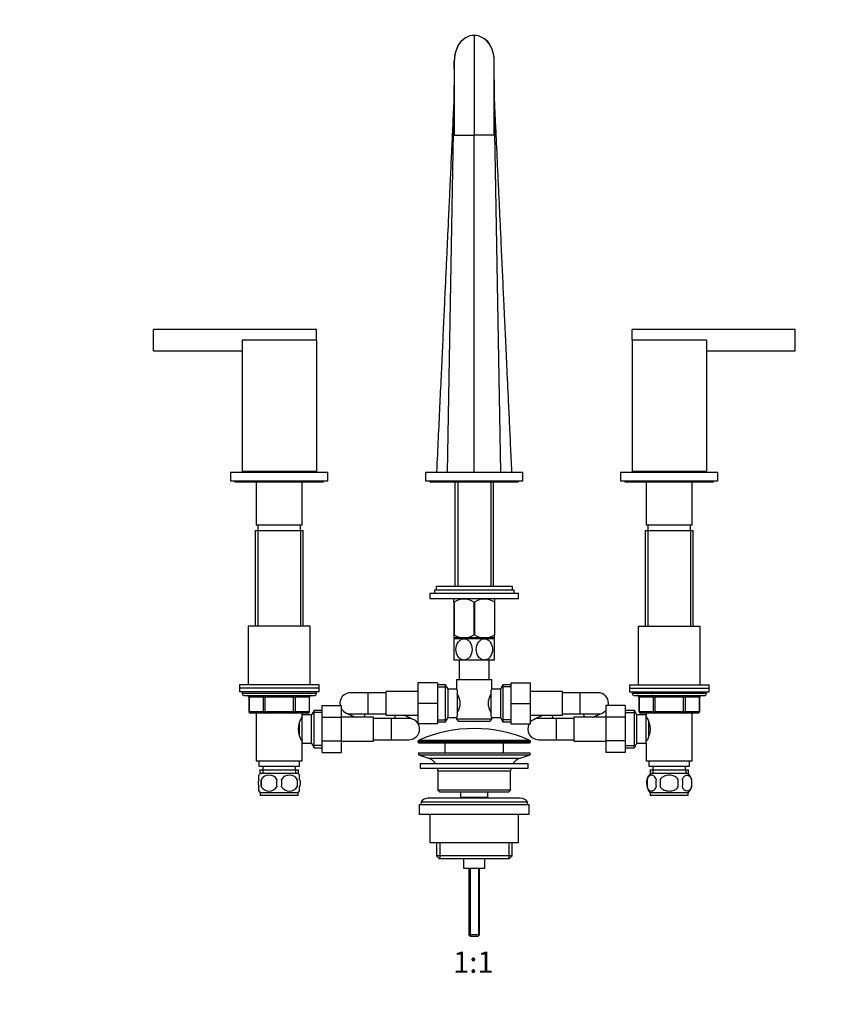
# Model space of a CAD drawing. Units: millimetres. Extents: x 0 to 1478, y 0 to 1758.
# Drawn here: x 452 to 904, y 872 to 1427 of the extents above; entities that cross this region are included whole.
import ezdxf
from ezdxf import colors
from ezdxf.entities.mleader import LeaderData, LeaderLine
from ezdxf.enums import TextEntityAlignment as Align
from ezdxf.math import Vec2, Vec3

# ---------------------------------------------------------------- set-up
doc = ezdxf.new("R2010")
doc.units = ezdxf.units.MM
doc.layers.add('DV1_Défaut', color=7, linetype='Continuous')
doc.layers.add('Défaut', color=7, linetype='Continuous')
doc.styles.add('SEACAD_ArialB', font='arialbd.ttf')

# ---------------------------------------------------------------- blocks, each defined once
blk = doc.blocks.new('_DOT')
at = {"color": 0}
blk.add_line((0, 0), (-1, 0), dxfattribs=at)
at = {"color": 0, "const_width": 0.333}
blk.add_lwpolyline([(-0.1665, 0, 1), (0.1665, 0, 1)], format="xyb", close=True, dxfattribs=at)
blk = doc.blocks.new('SE')
at = {"layer": 'DV1_Défaut', "color": 7, "linetype": 'Continuous'}
for p, q in [((708.58, 1418.25), (708.58, 1361.89)), ((697.33, 1403.88), (697.33, 1361.89)), ((719.83, 1361.89), (719.83, 1403.89)), ((693.56, 1171.89), (697.29, 1384.77)), ((697.33, 1386.89), (697.33, 1386.89)), ((719.83, 1386.89), (719.83, 1386.89)), ((723.6, 1171.89), (719.87, 1384.77)), ((719.88, 1388.72), (719.88, 1385.81)), ((697.33, 1361.89), (708.58, 1361.89)), ((708.58, 1171.89), (708.58, 1361.89)), ((719.83, 1361.89), (708.58, 1361.89)), ((527.58, 1240.29), (527.58, 1252.29)), ((619.58, 1252.29), (527.58, 1252.29)), ((619.58, 1246.29), (619.58, 1252.29)), ((797.58, 1246.29), (797.58, 1252.29)), ((889.58, 1252.29), (797.58, 1252.29)), ((889.58, 1240.29), (889.58, 1252.29)), ((619.58, 1246.29), (577.58, 1246.29)), ((577.58, 1246.29), (577.58, 1172.29)), ((619.58, 1246.29), (619.58, 1172.29)), ((839.58, 1246.29), (797.58, 1246.29)), ((797.58, 1246.29), (797.58, 1172.29)), ((839.58, 1246.29), (839.58, 1172.29)), ((527.58, 1240.29), (577.58, 1240.29)), ((839.58, 1240.29), (889.58, 1240.29)), ((619.58, 1172.29), (577.58, 1172.29)), ((589.58, 1172.29), (589.58, 1171.89)), ((607.58, 1171.89), (607.58, 1172.29)), ((839.58, 1172.29), (797.58, 1172.29)), ((809.58, 1172.29), (809.58, 1171.89)), ((827.58, 1171.89), (827.58, 1172.29)), ((571.08, 1171.89), (626.08, 1171.89)), ((571.08, 1171.89), (571.08, 1166.89)), ((571.08, 1166.89), (626.08, 1166.89)), ((573.58, 1166.89), (573.58, 1166.39)), ((623.58, 1166.39), (623.58, 1166.89)), ((626.08, 1166.89), (626.08, 1171.89)), ((681.08, 1171.89), (736.08, 1171.89)), ((681.08, 1171.89), (681.08, 1166.89)), ((681.08, 1166.89), (736.08, 1166.89)), ((683.58, 1166.89), (683.58, 1166.39)), ((733.58, 1166.39), (733.58, 1166.89)), ((736.08, 1166.89), (736.08, 1171.89)), ((791.08, 1171.89), (846.08, 1171.89)), ((791.08, 1171.89), (791.08, 1166.89)), ((791.08, 1166.89), (846.08, 1166.89)), ((793.58, 1166.89), (793.58, 1166.39)), ((843.58, 1166.39), (843.58, 1166.89)), ((846.08, 1166.89), (846.08, 1171.89)), ((573.58, 1166.39), (623.58, 1166.39)), ((585.58, 1166.39), (585.58, 1141.89)), ((611.58, 1141.89), (611.58, 1166.39)), ((683.58, 1166.39), (733.58, 1166.39)), ((697.73, 1166.39), (697.73, 1107.34)), ((699.27, 1166.39), (699.27, 1107.34)), ((717.9, 1166.39), (717.9, 1107.34)), ((719.43, 1107.34), (719.43, 1166.39)), ((793.58, 1166.39), (843.58, 1166.39)), ((805.58, 1166.39), (805.58, 1141.89)), ((831.58, 1141.89), (831.58, 1166.39)), ((585.08, 1138.89), (612.08, 1138.89)), ((585.08, 1138.89), (585.08, 1084.89)), ((611.58, 1141.89), (585.58, 1141.89)), ((586.52, 1138.89), (586.52, 1084.89)), ((586.58, 1141.89), (586.58, 1138.89)), ((610.58, 1138.89), (610.58, 1141.89)), ((610.64, 1138.89), (610.64, 1084.89)), ((612.08, 1084.89), (612.08, 1138.89)), ((805.08, 1138.89), (832.08, 1138.89)), ((805.08, 1138.89), (805.08, 1084.89)), ((831.58, 1141.89), (805.58, 1141.89)), ((806.52, 1138.89), (806.52, 1084.89)), ((806.58, 1141.89), (806.58, 1138.89)), ((830.58, 1138.89), (830.58, 1141.89)), ((830.64, 1138.89), (830.64, 1084.89)), ((832.08, 1084.89), (832.08, 1138.89)), ((730.08, 1107.34), (687.08, 1107.34)), ((687.08, 1107.34), (687.08, 1105.34)), ((730.08, 1105.34), (730.08, 1107.34)), ((733.58, 1103.34), (683.58, 1103.34)), ((683.58, 1103.34), (683.58, 1100.34)), ((733.58, 1100.34), (683.58, 1100.34)), ((731.08, 1105.34), (686.08, 1105.34)), ((686.08, 1105.34), (686.08, 1103.34)), ((697.22, 1100.34), (697.08, 1100.21)), ((697.08, 1098.57), (697.08, 1100.21)), ((720.08, 1100.21), (719.94, 1100.34)), ((720.08, 1100.21), (720.08, 1098.57)), ((731.08, 1103.34), (731.08, 1105.34)), ((733.58, 1100.34), (733.58, 1103.34)), ((697.08, 1098.57), (697.08, 1080.05)), ((697.22, 1098.57), (697.08, 1098.57)), ((697.22, 1098.57), (697.22, 1080.05)), ((708.44, 1098.57), (708.44, 1080.05)), ((708.72, 1098.57), (708.44, 1098.57)), ((708.72, 1098.57), (708.72, 1080.05)), ((719.94, 1098.57), (719.94, 1080.05)), ((720.08, 1098.57), (719.94, 1098.57)), ((720.08, 1098.57), (720.08, 1080.05)), ((616.08, 1084.89), (581.08, 1084.89)), ((581.08, 1084.89), (581.08, 1051.89)), ((616.08, 1051.89), (616.08, 1084.89)), ((801.08, 1084.89), (836.08, 1084.89)), ((801.08, 1084.89), (801.08, 1051.89)), ((836.08, 1051.89), (836.08, 1084.89)), ((697.22, 1080.05), (697.08, 1080.05)), ((697.08, 1080.05), (697.08, 1078.35)), ((697.08, 1078.35), (697.09, 1078.34)), ((702.83, 1077.84), (697.08, 1077.84)), ((697.08, 1077.84), (697.08, 1065.84)), ((720.07, 1078.34), (697.09, 1078.34)), ((697.73, 1078.34), (697.73, 1077.84)), ((699.27, 1078.34), (699.27, 1077.84)), ((714.33, 1077.84), (702.83, 1077.84)), ((708.72, 1080.05), (708.44, 1080.05)), ((720.08, 1077.84), (714.33, 1077.84)), ((717.9, 1078.34), (717.9, 1077.84)), ((719.43, 1077.84), (719.43, 1078.34)), ((720.08, 1080.05), (719.94, 1080.05)), ((720.08, 1078.35), (720.08, 1080.05)), ((720.08, 1065.84), (720.08, 1077.84)), ((702.83, 1065.84), (697.08, 1065.84)), ((700.08, 1065.84), (700.08, 1054.89)), ((714.33, 1065.84), (702.83, 1065.84)), ((720.08, 1065.84), (714.33, 1065.84)), ((717.08, 1054.89), (717.08, 1065.84)), ((621.08, 1051.89), (576.08, 1051.89)), ((576.08, 1051.89), (576.08, 1049.89)), ((621.08, 1049.89), (621.08, 1051.89)), ((676.83, 1052.89), (676.83, 1041.39)), ((687.83, 1052.89), (676.83, 1052.89)), ((687.83, 1052.89), (687.83, 1041.39)), ((692.39, 1051.89), (687.83, 1051.89)), ((687.83, 1050.71), (693.07, 1050.71)), ((692.39, 1030.89), (692.39, 1051.89)), ((693.83, 1049.39), (692.39, 1051.89)), ((698.58, 1054.89), (718.58, 1054.89)), ((698.58, 1054.89), (698.58, 1049.31)), ((718.58, 1049.39), (718.58, 1054.89)), ((724.77, 1051.89), (723.33, 1049.39)), ((729.33, 1050.71), (724.09, 1050.71)), ((724.77, 1051.89), (724.77, 1030.89)), ((729.33, 1051.89), (724.77, 1051.89)), ((729.33, 1052.89), (740.33, 1052.89)), ((729.33, 1041.36), (729.33, 1052.89)), ((740.33, 1041.36), (740.33, 1052.89)), ((796.08, 1051.89), (841.08, 1051.89)), ((796.08, 1051.89), (796.08, 1049.89)), ((841.08, 1049.89), (841.08, 1051.89)), ((621.08, 1049.89), (576.08, 1049.89)), ((576.08, 1049.89), (576.08, 1047.89)), ((621.08, 1049.89), (576.08, 1049.89)), ((621.08, 1047.89), (576.08, 1047.89)), ((577.58, 1047.89), (577.58, 1046.89)), ((619.58, 1046.89), (577.58, 1046.89)), ((578.58, 1045.89), (618.58, 1045.89)), ((581.55, 1044.89), (581.42, 1044.89)), ((581.42, 1044.89), (581.42, 1036.89)), ((589.63, 1044.89), (581.55, 1044.89)), ((581.55, 1044.89), (581.55, 1036.89)), ((590.5, 1044.89), (589.63, 1044.89)), ((589.63, 1036.89), (589.63, 1044.89)), ((590.5, 1044.89), (590.5, 1045.89)), ((606.66, 1044.89), (590.5, 1044.89)), ((590.5, 1044.89), (590.5, 1036.89)), ((606.66, 1044.89), (606.66, 1045.89)), ((606.66, 1044.89), (607.53, 1044.89)), ((606.66, 1036.89), (606.66, 1044.89)), ((615.61, 1044.89), (607.53, 1044.89)), ((607.53, 1044.89), (607.53, 1036.89)), ((615.61, 1044.89), (615.75, 1044.89)), ((615.61, 1036.89), (615.61, 1044.89)), ((615.75, 1036.89), (615.75, 1044.89)), ((619.58, 1046.89), (619.58, 1047.89)), ((621.08, 1047.89), (621.08, 1049.89)), ((648.83, 1047.39), (638.83, 1047.39)), ((648.83, 1035.39), (648.83, 1047.39)), ((658.83, 1047.39), (648.83, 1047.39)), ((658.83, 1034.64), (658.83, 1048.14)), ((676.83, 1048.14), (658.83, 1048.14)), ((693.83, 1033.39), (693.83, 1049.39)), ((698.64, 1049.39), (693.83, 1049.39)), ((699.03, 1048.82), (699.03, 1033.96)), ((718.13, 1033.96), (718.13, 1048.82)), ((723.33, 1049.39), (718.58, 1049.39)), ((723.33, 1049.39), (723.33, 1033.39)), ((758.33, 1048.14), (740.33, 1048.14)), ((758.33, 1034.64), (758.33, 1048.14)), ((768.33, 1047.39), (758.33, 1047.39)), ((768.33, 1035.39), (768.33, 1047.39)), ((778.33, 1047.39), (768.33, 1047.39)), ((796.08, 1049.89), (841.08, 1049.89)), ((796.08, 1049.89), (796.08, 1047.89)), ((796.08, 1049.89), (841.08, 1049.89)), ((796.08, 1047.89), (841.08, 1047.89)), ((797.58, 1047.89), (797.58, 1046.89)), ((839.58, 1046.89), (797.58, 1046.89)), ((798.58, 1045.89), (838.58, 1045.89)), ((801.55, 1044.89), (801.42, 1044.89)), ((801.42, 1044.89), (801.42, 1036.89)), ((809.63, 1044.89), (801.55, 1044.89)), ((801.55, 1044.89), (801.55, 1036.89)), ((809.63, 1044.89), (810.5, 1044.89)), ((809.63, 1036.89), (809.63, 1044.89)), ((810.5, 1045.89), (810.5, 1044.89)), ((810.5, 1044.89), (810.5, 1036.89)), ((826.66, 1044.89), (810.5, 1044.89)), ((826.66, 1045.89), (826.66, 1044.89)), ((826.66, 1044.89), (827.53, 1044.89)), ((826.66, 1036.89), (826.66, 1044.89)), ((827.53, 1044.89), (827.53, 1036.89)), ((835.61, 1044.89), (827.53, 1044.89)), ((835.61, 1044.89), (835.75, 1044.89)), ((835.61, 1036.89), (835.61, 1044.89)), ((835.75, 1036.89), (835.75, 1044.89)), ((839.58, 1046.89), (839.58, 1047.89)), ((841.08, 1047.89), (841.08, 1049.89)), ((622.78, 1040.17), (633.78, 1040.17)), ((622.78, 1033.53), (622.78, 1040.17)), ((633.78, 1033.53), (633.78, 1040.17)), ((676.83, 1041.39), (676.83, 1029.89)), ((687.83, 1041.39), (676.83, 1041.39)), ((687.83, 1041.39), (687.83, 1029.89)), ((700.53, 1043.01), (700.53, 1039.77)), ((716.63, 1039.77), (716.63, 1043.01)), ((729.33, 1041.36), (740.33, 1041.36)), ((729.33, 1029.89), (729.33, 1041.36)), ((740.33, 1029.89), (740.33, 1041.36)), ((782.78, 1040.17), (782.78, 1033.53)), ((793.78, 1040.17), (782.78, 1040.17)), ((793.78, 1040.17), (793.78, 1033.53)), ((581.55, 1036.89), (581.42, 1036.89)), ((581.55, 1036.89), (589.63, 1036.89)), ((590.5, 1035.89), (582.42, 1035.89)), ((585.58, 1035.89), (585.58, 1008.89)), ((589.63, 1036.89), (590.5, 1036.89)), ((590.5, 1036.89), (606.66, 1036.89)), ((590.5, 1035.89), (590.5, 1036.89)), ((606.66, 1035.89), (590.5, 1035.89)), ((606.66, 1036.89), (607.53, 1036.89)), ((606.66, 1036.89), (606.66, 1035.89)), ((614.75, 1035.89), (606.66, 1035.89)), ((607.53, 1036.89), (615.61, 1036.89)), ((611.58, 1034.89), (611.58, 1035.89)), ((611.58, 1018.89), (611.58, 1034.89)), ((616.78, 1034.89), (611.58, 1034.89)), ((615.61, 1036.89), (615.75, 1036.89)), ((618.22, 1037.39), (616.78, 1034.89)), ((616.78, 1018.89), (616.78, 1034.89)), ((622.78, 1036.21), (617.54, 1036.21)), ((618.22, 1016.39), (618.22, 1037.39)), ((622.78, 1037.39), (618.22, 1037.39)), ((622.78, 1033.53), (633.78, 1033.53)), ((622.78, 1020.22), (622.78, 1033.53)), ((651.78, 1033.64), (633.78, 1033.64)), ((633.78, 1020.22), (633.78, 1033.53)), ((636.41, 1035.9), (641.55, 1033.64)), ((638.83, 1035.39), (648.83, 1035.39)), ((647.12, 1035.39), (646.35, 1033.64)), ((648.83, 1035.39), (658.83, 1035.39)), ((651.78, 1020.14), (651.78, 1033.64)), ((658.83, 1034.64), (676.83, 1034.64)), ((664.27, 1034.64), (663.5, 1032.89)), ((674.2, 1032.38), (669.07, 1034.64)), ((692.39, 1030.89), (693.83, 1033.39)), ((693.83, 1033.39), (698.58, 1033.39)), ((698.58, 1033.39), (698.58, 1032.39)), ((718.52, 1033.39), (723.33, 1033.39)), ((718.58, 1032.39), (718.58, 1033.47)), ((723.33, 1033.39), (724.77, 1030.89)), ((740.33, 1034.64), (758.33, 1034.64)), ((747.59, 1034.64), (742.4, 1032.4)), ((752.33, 1034.64), (753.08, 1032.89)), ((758.33, 1035.39), (768.33, 1035.39)), ((764.78, 1033.64), (764.78, 1020.14)), ((782.78, 1033.64), (764.78, 1033.64)), ((768.33, 1035.39), (778.33, 1035.39)), ((770.03, 1035.39), (770.79, 1033.64)), ((775.52, 1033.64), (780.71, 1035.88)), ((782.78, 1033.53), (782.78, 1020.25)), ((793.78, 1033.53), (782.78, 1033.53)), ((798.94, 1037.39), (793.78, 1037.39)), ((793.78, 1036.21), (799.62, 1036.21)), ((793.78, 1033.53), (793.78, 1020.25)), ((798.94, 1016.39), (798.94, 1037.39)), ((800.38, 1034.89), (798.94, 1037.39)), ((800.38, 1018.89), (800.38, 1034.89)), ((805.58, 1034.89), (800.38, 1034.89)), ((801.55, 1036.89), (801.42, 1036.89)), ((801.55, 1036.89), (809.63, 1036.89)), ((810.5, 1035.89), (802.42, 1035.89)), ((805.58, 1035.89), (805.58, 1034.89)), ((805.58, 1018.89), (805.58, 1034.89)), ((809.63, 1036.89), (810.5, 1036.89)), ((810.5, 1036.89), (826.66, 1036.89)), ((810.5, 1036.89), (810.5, 1035.89)), ((826.66, 1035.89), (810.5, 1035.89)), ((826.66, 1036.89), (827.53, 1036.89)), ((826.66, 1035.89), (826.66, 1036.89)), ((834.75, 1035.89), (826.66, 1035.89)), ((827.53, 1036.89), (835.61, 1036.89)), ((831.58, 1008.89), (831.58, 1035.89)), ((835.61, 1036.89), (835.75, 1036.89)), ((610.08, 1022.86), (610.08, 1030.94)), ((611.58, 1033.04), (611.05, 1033.04)), ((661.78, 1032.89), (651.78, 1032.89)), ((661.78, 1032.89), (661.78, 1020.89)), ((671.78, 1032.89), (661.78, 1032.89)), ((687.83, 1029.89), (676.83, 1029.89)), ((687.83, 1032.08), (693.07, 1032.08)), ((687.83, 1030.89), (692.39, 1030.89)), ((718.58, 1032.39), (698.58, 1032.39)), ((698.58, 1032.39), (699.58, 1031.39)), ((699.58, 1031.39), (717.58, 1031.39)), ((717.58, 1031.39), (718.58, 1032.39)), ((729.33, 1032.08), (724.09, 1032.08)), ((724.77, 1030.89), (729.33, 1030.89)), ((729.33, 1029.89), (740.33, 1029.89)), ((754.78, 1032.89), (744.78, 1032.89)), ((754.78, 1032.89), (754.78, 1020.89)), ((764.78, 1032.89), (754.78, 1032.89)), ((806.11, 1033.04), (805.58, 1033.04)), ((807.08, 1022.83), (807.08, 1030.94)), ((611.05, 1020.74), (611.58, 1020.74)), ((611.58, 1008.89), (611.58, 1018.89)), ((611.58, 1018.89), (616.78, 1018.89)), ((616.78, 1018.89), (618.22, 1016.39)), ((622.78, 1017.58), (617.54, 1017.58)), ((622.78, 1020.22), (633.78, 1020.22)), ((622.78, 1013.63), (622.78, 1020.22)), ((633.78, 1013.63), (633.78, 1020.22)), ((633.78, 1020.14), (651.78, 1020.14)), ((651.78, 1020.89), (661.78, 1020.89)), ((661.78, 1020.89), (671.78, 1020.89)), ((676.83, 1020.07), (740.33, 1020.07)), ((676.83, 1020.07), (676.83, 1019.69)), ((740.33, 1019.69), (676.83, 1019.69)), ((740.03, 1020.52), (677.13, 1020.52)), ((677.33, 1019.19), (739.83, 1019.19)), ((692.08, 1019.19), (692.08, 1013.39)), ((725.08, 1013.39), (725.08, 1019.19)), ((740.33, 1019.69), (740.33, 1020.07)), ((744.78, 1020.89), (754.78, 1020.89)), ((754.78, 1020.89), (764.78, 1020.89)), ((764.78, 1020.14), (782.78, 1020.14)), ((782.78, 1020.25), (782.78, 1013.63)), ((793.78, 1020.25), (782.78, 1020.25)), ((793.78, 1020.25), (793.78, 1013.63)), ((793.78, 1017.58), (799.62, 1017.58)), ((798.94, 1016.39), (800.38, 1018.89)), ((800.38, 1018.89), (805.58, 1018.89)), ((805.58, 1020.74), (806.11, 1020.74)), ((805.58, 1018.89), (805.58, 1008.89)), ((618.22, 1016.39), (622.78, 1016.39)), ((622.78, 1013.63), (633.78, 1013.63)), ((677.08, 1013.39), (740.08, 1013.39)), ((677.08, 1013.39), (677.08, 1012.39)), ((677.08, 1012.39), (740.08, 1012.39)), ((677.08, 1012.39), (682.76, 1010.46)), ((734.4, 1010.46), (740.08, 1012.39)), ((740.08, 1012.39), (740.08, 1013.39)), ((793.78, 1013.63), (782.78, 1013.63)), ((793.78, 1016.39), (798.94, 1016.39)), ((585.58, 1008.89), (611.58, 1008.89)), ((587.08, 1008.89), (587.08, 1005.89)), ((587.08, 1005.89), (610.08, 1005.89)), ((589.33, 1005.89), (589.33, 1003.89)), ((607.83, 1003.89), (607.83, 1005.89)), ((610.08, 1005.89), (610.08, 1008.89)), ((678.08, 1007.39), (739.08, 1007.39)), ((678.08, 1007.39), (678.08, 1004.89)), ((682.76, 1010.46), (734.4, 1010.46)), ((739.08, 1004.89), (739.08, 1007.39)), ((805.58, 1008.89), (831.58, 1008.89)), ((807.08, 1008.89), (807.08, 1005.89)), ((807.08, 1005.89), (830.08, 1005.89)), ((809.33, 1005.89), (809.33, 1003.89)), ((827.83, 1003.89), (827.83, 1005.89)), ((830.08, 1005.89), (830.08, 1008.89)), ((587.08, 998.51), (587.08, 1000.89)), ((587.73, 1003.89), (609.43, 1003.89)), ((587.73, 1003.89), (587.73, 1001.73)), ((609.28, 1001.89), (587.88, 1001.89)), ((589.32, 1003.89), (589.32, 1001.73)), ((607.85, 1003.89), (607.85, 1001.73)), ((609.43, 1001.73), (609.43, 1003.89)), ((610.08, 998.51), (610.08, 1000.89)), ((678.08, 1004.89), (739.08, 1004.89)), ((688.08, 1003.39), (729.08, 1003.39)), ((688.08, 1003.39), (688.08, 992.39)), ((729.08, 992.39), (729.08, 1003.39)), ((807.73, 1003.89), (829.43, 1003.89)), ((807.73, 1003.89), (807.73, 1001.73)), ((829.28, 1001.89), (807.88, 1001.89)), ((809.32, 1003.89), (809.32, 1001.73)), ((827.85, 1003.89), (827.85, 1001.73)), ((829.43, 1001.73), (829.43, 1003.89)), ((588.39, 998.51), (588.39, 994.31)), ((608.77, 998.51), (608.77, 994.31)), ((806.06, 998.51), (806.06, 994.31)), ((813.46, 998.51), (813.46, 994.31)), ((823.71, 994.31), (823.71, 998.51)), ((831.1, 998.51), (831.1, 994.31)), ((587.08, 991.93), (587.08, 994.31)), ((609.28, 990.93), (587.88, 990.93)), ((587.88, 990.93), (587.88, 989.39)), ((609.28, 989.39), (587.88, 989.39)), ((609.28, 989.39), (609.28, 990.93)), ((610.08, 991.93), (610.08, 994.31)), ((729.08, 992.39), (688.08, 992.39)), ((688.08, 992.39), (689.08, 991.39)), ((689.08, 991.39), (728.08, 991.39)), ((700.83, 991.39), (700.83, 988.39)), ((716.33, 988.39), (716.33, 991.39)), ((728.08, 991.39), (729.08, 992.39)), ((829.28, 990.93), (807.88, 990.93)), ((807.88, 990.93), (807.88, 989.39)), ((829.28, 989.39), (807.88, 989.39)), ((829.28, 989.39), (829.28, 990.93)), ((677.58, 984.39), (739.58, 984.39)), ((677.58, 984.39), (677.58, 978.89)), ((678.58, 985.89), (738.58, 985.89)), ((678.58, 985.89), (678.58, 984.39)), ((734.58, 987.89), (682.58, 987.89)), ((700.83, 988.39), (716.33, 988.39)), ((700.83, 988.39), (701.3, 987.89)), ((715.87, 987.89), (716.33, 988.39)), ((738.58, 984.39), (738.58, 985.89)), ((739.58, 978.89), (739.58, 984.39)), ((677.58, 978.89), (739.58, 978.89)), ((683.58, 978.89), (683.58, 962.89)), ((733.58, 962.89), (733.58, 978.89)), ((683.58, 962.89), (733.58, 962.89)), ((687.23, 962.89), (687.23, 955.39)), ((689.1, 962.89), (689.1, 953.89)), ((728.06, 962.89), (728.06, 953.89)), ((729.93, 955.39), (729.93, 962.89)), ((729.93, 955.39), (687.23, 955.39)), ((687.23, 955.39), (688.73, 953.89)), ((688.73, 953.89), (728.43, 953.89)), ((702.58, 953.89), (702.58, 948.39)), ((714.58, 948.39), (714.58, 953.89)), ((728.43, 953.89), (729.93, 955.39)), ((702.58, 948.39), (714.58, 948.39)), ((705.58, 948.39), (705.58, 910.89)), ((706.2, 948.39), (706.2, 910.28)), ((710.97, 948.39), (710.97, 910.28)), ((711.58, 910.89), (711.58, 948.39)), ((711.58, 910.89), (705.58, 910.89)), ((705.58, 910.89), (706.58, 909.89)), ((710.58, 909.89), (706.58, 909.89)), ((710.58, 909.89), (711.58, 910.89))]:
    blk.add_line(p, q, dxfattribs=at)
for centre, radius, start, end in [((710.11, 1405.8), 12.76, 118.9684, 141.0775), ((708.63, 1409), 9.25, 90.3277, 120.6079), ((708.53, 1409), 9.25, 59.4001, 89.6723), ((707.06, 1405.8), 12.76, 38.9213, 61.0322), ((716.92, 1403.6), 19.61, 148.6071, 179.1154), ((700.25, 1403.6), 19.61, 0.8661, 31.4043), ((-853.07, 1394.54), 1550.43, 359.45421, 0.34585), ((-195.06, 1390.23), 914.99, 359.34477, 0.85574), ((291.31, 1378.43), 428.56, 0.4039, 0.8282), ((1125.85, 1378.43), 428.56, 179.8007, 180.7909), ((291.31, 1378.43), 428.56, 359.2375, 0.1993), ((702.83, 1089.75), 10.45, 57.5096, 122.4904), ((714.33, 1089.75), 10.45, 57.5096, 122.4904), ((702.83, 1088.56), 10.19, 236.6001, 303.3999), ((714.33, 1088.56), 10.19, 236.6001, 303.3999), ((578.58, 1046.89), 1, 180, 270), ((580.42, 1044.89), 1, 0, 90), ((616.75, 1044.89), 1, 90, 180), ((618.58, 1046.89), 1, 270, 0), ((638.83, 1041.39), 6, 90, 191.7412), ((687.89, 1040.16), 12.96, 12.708, 30.7133), ((729.2, 1040.19), 12.88, 149.2324, 167.3464), ((761, 1015.45), 54.33, 141.3347, 142.1007), ((778.33, 1041.39), 6, 0, 90), ((798.58, 1046.89), 1, 180, 270), ((800.42, 1044.89), 1, 0, 90), ((836.75, 1044.89), 1, 90, 180), ((838.58, 1046.89), 1, 270, 0), ((687.96, 1042.59), 12.88, 329.2324, 347.3464), ((729.27, 1042.62), 12.96, 192.708, 210.7133), ((778.33, 1041.39), 6, 348.2588, 0), ((582.42, 1036.89), 1, 180, 270), ((621.19, 1026.89), 11.95, 143.5315, 216.4685), ((614.75, 1036.89), 1, 270, 0), ((638.83, 1041.39), 6, 212.6835, 270), ((760.95, 1067.29), 54.26, 217.8988, 218.6657), ((778.33, 1041.39), 6, 270, 317.8736), ((802.42, 1036.89), 1, 180, 270), ((795.97, 1026.89), 11.95, 323.5315, 36.4685), ((834.75, 1036.89), 1, 270, 0), ((671.78, 1026.89), 6, 32.6835, 90), ((671.78, 1026.89), 6, 0, 30), ((744.78, 1026.89), 6, 150, 270), ((744.78, 1026.89), 6, 90, 137.8736), ((671.78, 1026.89), 6, 270, 0), ((708.58, 949.67), 77.52, 66.0633, 113.9367), ((677.33, 1020.07), 0.5, 113.9367, 180), ((677.33, 1019.69), 0.5, 180, 270), ((739.83, 1019.69), 0.5, 270, 0), ((739.83, 1020.07), 0.5, 0, 66.0633), ((680.24, 1003.03), 7.85, 33.7747, 71.2375), ((736.93, 1003.03), 7.85, 108.7625, 146.2253), ((593.71, 996.41), 8, 138.3656, 145.9831), ((592.83, 995.58), 5.32, 33.5056, 146.4944), ((604.33, 995.58), 5.32, 33.5056, 146.4944), ((603.45, 996.41), 8, 33.6104, 41.6344), ((680.24, 1003.03), 7.85, 2.6706, 13.7446), ((736.93, 1003.03), 7.85, 166.2554, 177.3294), ((813.71, 996.41), 8, 138.3656, 223.2268), ((823.45, 996.41), 8, 12.0302, 41.6344), ((599.71, 996.41), 11.51, 169.4812, 190.5188), ((608.91, 996.41), 11.83, 169.7706, 190.2294), ((590.53, 996.41), 9.6, 347.3552, 12.6448), ((596.97, 996.41), 11.98, 349.902, 10.098), ((814.54, 996.41), 8.73, 166.0789, 193.9211), ((821, 996.41), 10.04, 167.9213, 192.0787), ((817.06, 996.41), 9.16, 346.7403, 13.2597), ((823.45, 996.41), 8, 316.7732, 350.5977), ((822.93, 996.41), 8.44, 345.5825, 14.4175), ((593.71, 996.41), 8, 213.6104, 223.2268), ((592.83, 997.25), 5.32, 213.5056, 326.4944), ((604.33, 997.25), 5.32, 213.5056, 326.4944), ((603.45, 996.41), 8, 316.7732, 325.9831), ((682.58, 982.89), 5, 90, 143.1301), ((734.58, 982.89), 5, 36.8699, 90)]:
    blk.add_arc(centre, radius, start, end, dxfattribs=at)
for centre, major_axis, start_param, end_param in [((580.68, 1044.89), (0, 1), 4.712389, 6.283185), ((588.77, 1044.89), (0, 1), 4.712389, 6.283185), ((608.4, 1044.89), (0, -1), 3.141593, 4.712389), ((616.48, 1044.89), (0, -1), 3.141593, 4.712389), ((800.68, 1044.89), (0, -1), 1.570796, 3.141593), ((808.77, 1044.89), (0, -1), 1.570796, 3.141593), ((828.4, 1044.89), (0, 1), 0, 1.570796), ((836.48, 1044.89), (0, 1), 0, 1.570796), ((582.42, 1036.89), (0, -1), 4.712389, 6.283185), ((590.5, 1036.89), (0, -1), 4.712389, 6.283185), ((606.66, 1036.89), (0, 1), 3.141593, 4.712389), ((614.75, 1036.89), (0, 1), 3.141593, 4.712389), ((802.42, 1036.89), (0, 1), 1.570796, 3.141593), ((810.5, 1036.89), (0, 1), 1.570796, 3.141593), ((826.66, 1036.89), (0, -1), 0, 1.570796), ((834.75, 1036.89), (0, -1), 0, 1.570796)]:
    blk.add_ellipse(centre, major_axis=major_axis, ratio=0.866025, start_param=start_param, end_param=end_param, dxfattribs=at)
for points, knots in [([(703.93, 1416.96), (702.74, 1416.27), (701.76, 1415.4), (700.08, 1413.4), (699.42, 1412.32), (697.84, 1408.9), (697.34, 1406.39), (697.33, 1403.91), (697.33, 1403.9), (697.33, 1403.88)], [0, 0, 0, 0, 0.249133, 0.249133, 0.498265, 0.498265, 0.99653, 0.99653, 1, 1, 1, 1]), ([(719.83, 1403.89), (719.83, 1403.91), (719.83, 1403.93), (719.82, 1406.42), (719.34, 1408.86), (717.75, 1412.32), (717.07, 1413.42), (715.41, 1415.39), (714.41, 1416.28), (713.24, 1416.96)], [0, 0, 0, 0, 0.003819, 0.003819, 0.50191, 0.50191, 0.750955, 0.750955, 1, 1, 1, 1]), ([(697.3, 1386.14), (697.23, 1384.77), (697.09, 1381.7), (696.85, 1376.55), (696.6, 1371.22), (696.37, 1366.2), (696.15, 1361.5), (695.93, 1356.76), (695.68, 1351.38), (695.38, 1344.97), (695.03, 1337.42), (694.64, 1328.89), (694.19, 1319.38), (693.71, 1308.88), (693.17, 1297.4), (692.59, 1284.94), (691.97, 1271.49), (691.3, 1257.06), (690.59, 1241.75), (689.83, 1225.54), (689.05, 1208.58), (688.19, 1190.24), (687.66, 1178.84), (687.34, 1171.89)], [0, 0, 0, 0, 0.0189839, 0.0456264, 0.0706349, 0.0940096, 0.1157509, 0.1365164, 0.160374, 0.1909969, 0.2262077, 0.2660065, 0.3103932, 0.359368, 0.4129307, 0.4710814, 0.5338201, 0.6011467, 0.6730614, 0.7481577, 0.8276795, 0.911627, 1, 1, 1, 1]), ([(729.82, 1171.89), (729.56, 1177.43), (729.14, 1186.5), (728.47, 1201.02), (727.85, 1214.35), (727.26, 1226.91), (726.72, 1238.59), (726.22, 1249.42), (725.77, 1259.15), (725.36, 1267.83), (725, 1275.63), (724.65, 1283.14), (724.3, 1290.62), (723.95, 1298.23), (723.53, 1307.35), (723.03, 1318.06), (722.46, 1330.4), (721.87, 1342.93), (721.3, 1355.32), (720.75, 1367.03), (720.27, 1377.33), (720.01, 1383.05), (719.88, 1385.8)], [0, 0, 0, 0, 0.070634, 0.137265, 0.199893, 0.258518, 0.31314, 0.36376, 0.410376, 0.449591, 0.485443, 0.519865, 0.554848, 0.590394, 0.626502, 0.682858, 0.740531, 0.79952, 0.858724, 0.913961, 0.964831, 1, 1, 1, 1]), ([(702.83, 1065.84), (702.19, 1065.84), (701.56, 1066.02), (700.41, 1066.7), (699.9, 1067.18), (698.69, 1068.9), (698.26, 1070.39), (698.27, 1073.35), (698.69, 1074.8), (699.92, 1076.52), (700.41, 1076.99), (701.56, 1077.66), (702.19, 1077.84), (702.83, 1077.84)], [0, 0, 0, 0, 0.125, 0.125, 0.25, 0.25, 0.5, 0.5, 0.75, 0.75, 0.875, 0.875, 1, 1, 1, 1]), ([(702.83, 1077.84), (703.47, 1077.84), (704.11, 1077.66), (705.25, 1076.99), (705.75, 1076.51), (706.98, 1074.79), (707.4, 1073.3), (707.39, 1070.36), (706.96, 1068.87), (705.75, 1067.17), (705.24, 1066.69), (704.11, 1066.03), (703.47, 1065.84), (702.83, 1065.84)], [0, 0, 0, 0, 0.125, 0.125, 0.25, 0.25, 0.5, 0.5, 0.75, 0.75, 0.875, 0.875, 1, 1, 1, 1]), ([(714.33, 1065.84), (713.69, 1065.84), (713.06, 1066.02), (711.91, 1066.7), (711.41, 1067.18), (710.19, 1068.89), (709.76, 1070.39), (709.77, 1073.32), (710.2, 1074.82), (711.41, 1076.51), (711.92, 1076.99), (713.05, 1077.66), (713.69, 1077.84), (714.33, 1077.84)], [0, 0, 0, 0, 0.125, 0.125, 0.25, 0.25, 0.5, 0.5, 0.75, 0.75, 0.875, 0.875, 1, 1, 1, 1]), ([(714.33, 1077.84), (714.97, 1077.84), (715.61, 1077.66), (716.75, 1076.99), (717.25, 1076.5), (718.47, 1074.8), (718.9, 1073.31), (718.89, 1070.36), (718.47, 1068.88), (717.25, 1067.18), (716.75, 1066.69), (715.6, 1066.02), (714.97, 1065.84), (714.33, 1065.84)], [0, 0, 0, 0, 0.125, 0.125, 0.25, 0.25, 0.5, 0.5, 0.75, 0.75, 0.875, 0.875, 1, 1, 1, 1]), ([(699.03, 1048.82), (698.89, 1049), (698.78, 1049.15), (698.66, 1049.29), (698.63, 1049.33), (698.59, 1049.38), (698.58, 1049.39), (698.58, 1049.39), (698.58, 1049.39), (698.58, 1049.39)], [0, 0, 0, 0, 0.499174, 0.499174, 0.748762, 0.748762, 0.998349, 0.998349, 1, 1, 1, 1]), ([(698.58, 1033.39), (698.58, 1033.39), (698.58, 1033.39), (698.58, 1033.39), (698.62, 1033.44), (698.77, 1033.64), (698.89, 1033.78), (699.03, 1033.96)], [0, 0, 0, 0, 0.003865, 0.003865, 0.501933, 0.501933, 1, 1, 1, 1]), ([(811.18, 998.51), (811.05, 998.93), (810.88, 999.28), (810.59, 999.73), (810.49, 999.87), (810.27, 1000.11), (810.17, 1000.22), (809.83, 1000.51), (809.59, 1000.66), (809.11, 1000.85), (808.87, 1000.89), (808.38, 1000.89), (808.13, 1000.85), (807.77, 1000.71), (807.66, 1000.65), (807.42, 1000.51), (807.31, 1000.42), (806.97, 1000.13), (806.76, 999.89), (806.37, 999.28), (806.2, 998.93), (806.06, 998.51)], [0, 0, 0, 0, 0.125, 0.125, 0.1875, 0.1875, 0.25, 0.25, 0.375, 0.375, 0.5, 0.5, 0.625, 0.625, 0.6875, 0.6875, 0.75, 0.75, 0.875, 0.875, 1, 1, 1, 1]), ([(823.71, 998.51), (823.43, 998.92), (823.09, 999.28), (822.32, 999.89), (821.88, 1000.13), (820.99, 1000.52), (820.52, 1000.66), (819.55, 1000.85), (819.07, 1000.89), (818.09, 1000.89), (817.59, 1000.84), (816.64, 1000.66), (816.18, 1000.52), (815.5, 1000.23), (815.28, 1000.12), (814.86, 999.87), (814.65, 999.73), (814.08, 999.28), (813.73, 998.92), (813.46, 998.51)], [0, 0, 0, 0, 0.125, 0.125, 0.25, 0.25, 0.375, 0.375, 0.5, 0.5, 0.625, 0.625, 0.75, 0.75, 0.8125, 0.8125, 0.875, 0.875, 1, 1, 1, 1]), ([(825.98, 998.51), (826.12, 998.93), (826.28, 999.28), (826.57, 999.73), (826.68, 999.87), (826.89, 1000.11), (827, 1000.22), (827.33, 1000.51), (827.57, 1000.66), (828.05, 1000.85), (828.29, 1000.89), (828.79, 1000.89), (829.03, 1000.85), (829.39, 1000.71), (829.51, 1000.65), (829.74, 1000.51), (829.86, 1000.42), (830.19, 1000.13), (830.41, 999.89), (830.8, 999.28), (830.96, 998.93), (831.1, 998.51)], [0, 0, 0, 0, 0.125, 0.125, 0.1875, 0.1875, 0.25, 0.25, 0.375, 0.375, 0.5, 0.5, 0.625, 0.625, 0.6875, 0.6875, 0.75, 0.75, 0.875, 0.875, 1, 1, 1, 1]), ([(587.08, 998.51), (586.88, 997.84), (586.77, 997.13), (586.77, 995.69), (586.88, 994.99), (587.08, 994.31)], [0, 0, 0, 0, 0.5, 0.5, 1, 1, 1, 1]), ([(610.08, 998.51), (610.28, 997.84), (610.39, 997.13), (610.39, 995.69), (610.28, 994.99), (610.08, 994.31)], [0, 0, 0, 0, 0.5, 0.5, 1, 1, 1, 1]), ([(806.06, 994.31), (806.2, 993.9), (806.37, 993.55), (806.65, 993.1), (806.76, 992.96), (806.97, 992.71), (807.08, 992.6), (807.41, 992.31), (807.65, 992.17), (808.13, 991.98), (808.38, 991.93), (808.87, 991.93), (809.11, 991.98), (809.47, 992.12), (809.59, 992.18), (809.82, 992.32), (809.94, 992.41), (810.28, 992.7), (810.49, 992.94), (810.88, 993.55), (811.05, 993.9), (811.18, 994.31)], [0, 0, 0, 0, 0.125, 0.125, 0.1875, 0.1875, 0.25, 0.25, 0.375, 0.375, 0.5, 0.5, 0.625, 0.625, 0.6875, 0.6875, 0.75, 0.75, 0.875, 0.875, 1, 1, 1, 1]), ([(813.46, 994.31), (813.59, 994.11), (813.75, 993.91), (814.09, 993.56), (814.27, 993.39), (814.85, 992.94), (815.28, 992.69), (815.95, 992.4), (816.19, 992.32), (816.66, 992.18), (816.89, 992.12), (817.61, 991.98), (818.1, 991.93), (819.08, 991.94), (819.56, 991.98), (820.52, 992.17), (821, 992.31), (821.67, 992.6), (821.88, 992.71), (822.31, 992.96), (822.51, 993.09), (823.09, 993.55), (823.43, 993.9), (823.71, 994.31)], [0, 0, 0, 0, 0.0625, 0.0625, 0.125, 0.125, 0.25, 0.25, 0.3125, 0.3125, 0.375, 0.375, 0.5, 0.5, 0.625, 0.625, 0.75, 0.75, 0.8125, 0.8125, 0.875, 0.875, 1, 1, 1, 1]), ([(831.1, 994.31), (830.96, 993.9), (830.8, 993.55), (830.51, 993.1), (830.41, 992.96), (830.19, 992.71), (830.08, 992.6), (829.75, 992.31), (829.51, 992.17), (829.03, 991.98), (828.79, 991.93), (828.29, 991.93), (828.05, 991.98), (827.69, 992.12), (827.58, 992.18), (827.34, 992.32), (827.22, 992.41), (826.89, 992.7), (826.67, 992.94), (826.29, 993.55), (826.12, 993.9), (825.98, 994.31)], [0, 0, 0, 0, 0.125, 0.125, 0.1875, 0.1875, 0.25, 0.25, 0.375, 0.375, 0.5, 0.5, 0.625, 0.625, 0.6875, 0.6875, 0.75, 0.75, 0.875, 0.875, 1, 1, 1, 1])]:
    blk.add_open_spline(points, degree=3, knots=knots, dxfattribs=at)

msp = doc.modelspace()

# ---------------------------------------------------------------- block references
at = {"layer": 'Défaut'}
msp.add_blockref('SE', (0, 0), dxfattribs=at)

# ---------------------------------------------------------------- texts
at = {"layer": 'Défaut', "color": 7, "linetype": 'Continuous', "style": 'SEACAD_ArialB'}
msp.add_text('1:1', height=12, dxfattribs=at).set_placement((696.71, 901.39), align=Align.TOP_LEFT)

# ---------------------------------------------------------------- leaders
at = {"layer": 'Défaut', "color": 7, "linetype": 'Continuous'}
ml = msp.add_multileader_mtext('Standard', dxfattribs=at)
ml.set_content('{\\pxsm0.9;\\fSolid Edge ISO|b1||i0||c0|p34;\\W1.;12/06/2018\\P}', color=256)
ml.set_leader_properties()
ml.set_arrow_properties(name='DOT')
ml.build(insert=Vec2(0, 0))
ml.multileader.update_dxf_attribs({"leader_type": 0, "dogleg_length": 0, "arrow_head_size": 12})
ctx = ml.context
ctx.base_point, ctx.char_height, ctx.arrow_head_size, ctx.landing_gap_size = Vec3(1390.41, 1750.71), 12, 12, 4.2
notes = []
notes.append((ctx, [(0, (0, 0, 0), (0, 0), (1, 0), 1, [])]))
ctx.mtext.insert = Vec3(1392.41, 1756.83)
for ctx, leaders in notes:
    for number, flags, end, landing, length, lines in leaders:
        leader = LeaderData()
        leader.index, (leader.has_last_leader_line, leader.has_dogleg_vector, leader.attachment_direction) = number, flags
        leader.last_leader_point, leader.dogleg_vector, leader.dogleg_length = Vec3(end), Vec3(landing), length
        for number, points, colour, breaks in lines:
            line = LeaderLine()
            line.index, line.vertices, line.color, line.breaks = number, Vec3.list(points), colors.encode_raw_color(colour), breaks
            leader.lines.append(line)
        ctx.leaders.append(leader)

doc.saveas('drawing.dxf')
